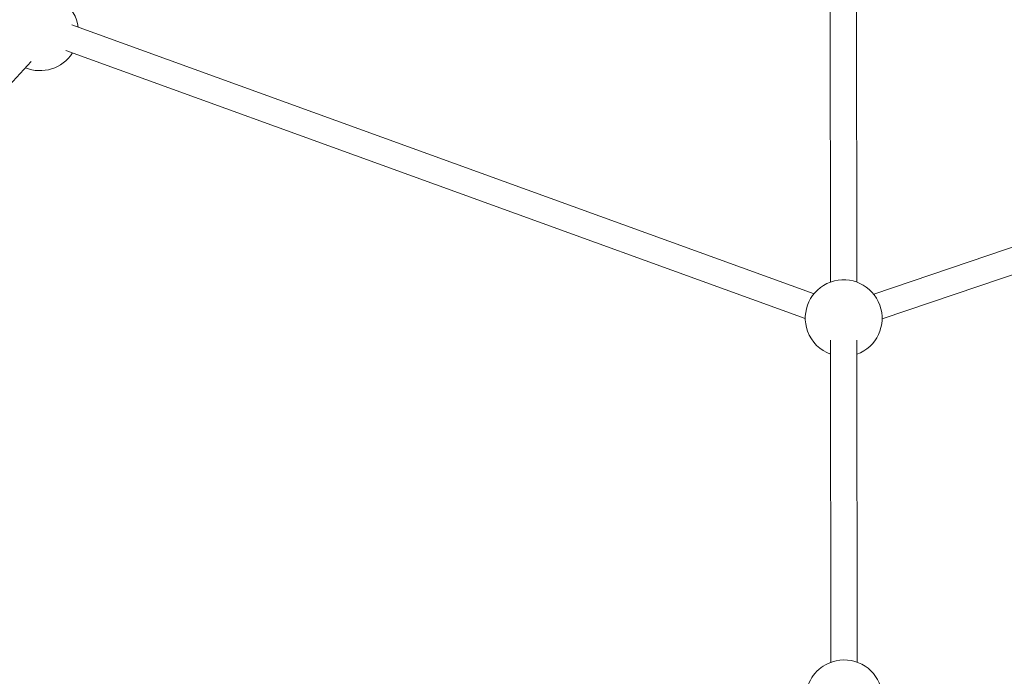
# Model space of a CAD drawing. Units: millimetres. Extents: x 280.6 to 329.3, y 161.3 to 228.2.
# Drawn here: x 306.1 to 309.1, y 185.2 to 187.2 of the extents above; entities that cross this region are included whole.
import ezdxf

# ---------------------------------------------------------------- set-up
doc = ezdxf.new("R2010")
doc.units = ezdxf.units.MM
doc.header["$MEASUREMENT"] = 0
doc.layers.add('Ebene 1', color=7, linetype='Continuous', lineweight=0)

# ---------------------------------------------------------------- blocks, each defined once
blk = doc.blocks.new('Block_1')
at = {"layer": 'Ebene 1', "color": 250, "lineweight": 9}
for p, q in [((308.621, 186.3603), (308.6191, 188.1706)), ((308.5391, 188.1705), (308.541, 186.3602)), ((308.4904, 186.3245), (306.221, 187.1464)), ((306.2022, 187.0681), (308.4636, 186.2492)), ((310.8685, 187.0687), (308.6729, 186.3232)), ((305.1908, 186.0486), (306.0964, 187.0349)), ((308.6986, 186.2474), (310.8797, 186.9881)), ((308.5412, 186.1822), (308.5422, 185.1978)), ((308.6222, 185.1979), (308.6212, 186.1823))]:
    blk.add_line(p, q, dxfattribs=at)
for points, knots in [([(306.2404, 187.1393), (306.232, 187.2037), (306.173, 187.249), (306.1087, 187.2406), (306.0443, 187.2322), (305.999, 187.1732), (306.0074, 187.1088), (306.0092, 187.0952), (306.0134, 187.082), (306.0197, 187.0698)], [0, 0, 0, 0, 1, 1, 1, 2, 2, 2, 3, 3, 3, 3]), ([(308.6212, 186.1394), (308.6822, 186.1615), (308.7137, 186.2289), (308.6915, 186.2899), (308.6694, 186.3509), (308.602, 186.3824), (308.541, 186.3602), (308.48, 186.3381), (308.4485, 186.2707), (308.4707, 186.2097), (308.4826, 186.1769), (308.5084, 186.1511), (308.5412, 186.1393)], [0, 0, 0, 0, 1, 1, 1, 2, 2, 2, 3, 3, 3, 4, 4, 4, 4]), ([(308.6973, 185.1119), (308.6837, 185.1754), (308.6212, 185.2158), (308.5578, 185.2023), (308.5123, 185.1926), (308.4769, 185.157), (308.4673, 185.1115)], [0, 0, 0, 0, 1, 1, 1, 2, 2, 2, 2])]:
    blk.add_open_spline(points, degree=3, knots=knots, dxfattribs=at)
blk.add_open_spline([(306.0787, 187.0157), (306.1313, 186.9937), (306.192, 187.0127), (306.2228, 187.0606)], degree=3, dxfattribs=at)

msp = doc.modelspace()

# ---------------------------------------------------------------- block references
at = {"layer": 'Ebene 1'}
msp.add_blockref('Block_1', (0, 0), dxfattribs=at)

doc.saveas('drawing.dxf')
